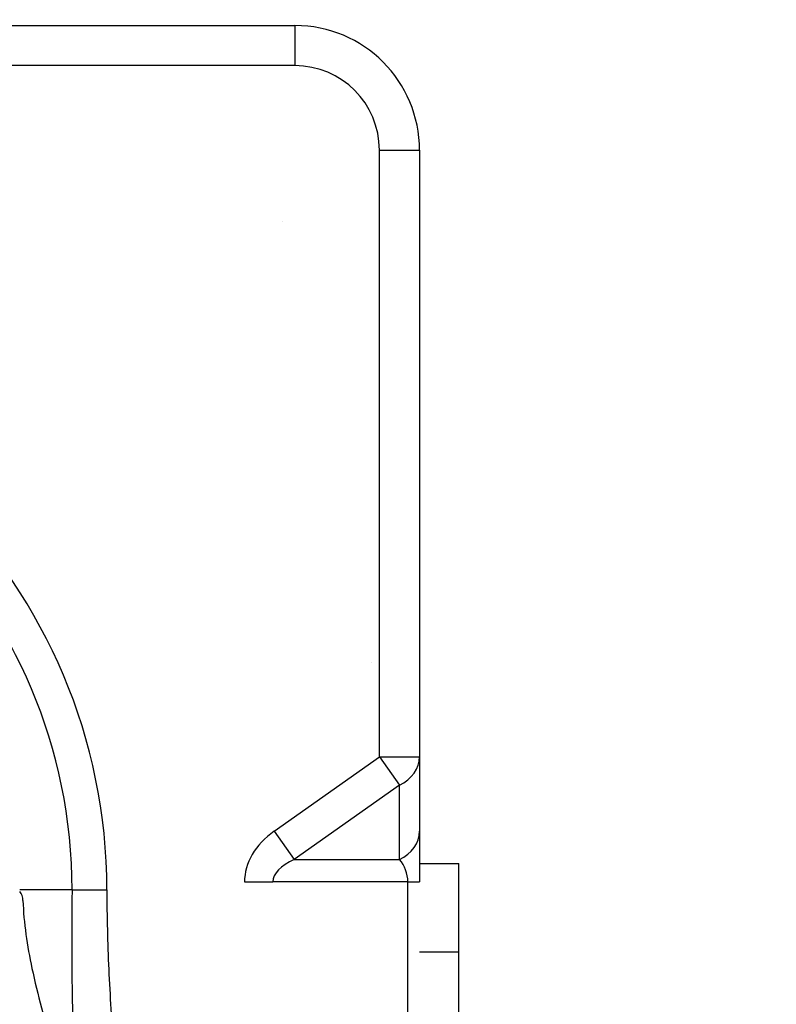
# Model space of a CAD drawing. Units: millimetres. Extents: x 850141 to 931305, y 593706 to 935088.
# Drawn here: x 898413 to 898484, y 630153 to 630246 of the extents above; entities that cross this region are included whole.
import ezdxf

# ---------------------------------------------------------------- set-up
doc = ezdxf.new("R2010")
doc.units = ezdxf.units.MM
doc.header["$LTSCALE"] = 1000
for name, color, linetype in [('VRV-EQUIP', 8, 'Continuous'), ('基础', 253, 'Continuous'), ('装配式', 6, 'Continuous')]:
    doc.layers.add(name, color=color, linetype=linetype)

# ---------------------------------------------------------------- blocks, each defined once
blk = doc.blocks.new('RUXYQ14BA俯')
at = {"layer": 'VRV-EQUIP'}
for p, q in [((1737.588, 984.642), (1794.712, 984.642)), ((1794.712, 984.642), (1794.712, 980.86)), ((1794.712, 980.86), (1737.588, 980.86)), ((1802.675, 915.773), (1802.675, 972.897)), ((1802.675, 972.897), (1806.457, 972.897)), ((1806.457, 972.897), (1806.457, 914.091)), ((1806.457, 972.897), (1806.457, 915.773)), ((1792.764, 908.765), (1802.675, 915.773)), ((1802.675, 915.773), (1804.566, 913.098)), ((1802.675, 915.773), (1806.457, 915.773)), ((1806.457, 915.773), (1806.457, 908.765)), ((1804.566, 913.098), (1794.655, 906.09)), ((1804.566, 906.09), (1804.566, 913.098)), ((1792.764, 908.765), (1794.655, 906.09)), ((1806.457, 908.765), (1806.457, 903.979)), ((1794.655, 906.09), (1804.566, 906.09)), ((1806.457, 905.714), (1810.143, 905.714)), ((1806.457, 905.714), (1808.65, 905.714)), ((1810.143, 897.395), (1810.143, 905.714)), ((1789.961, 903.979), (1792.635, 903.979)), ((1805.349, 903.979), (1792.635, 903.979)), ((1805.349, 880.185), (1805.349, 903.979)), ((1805.349, 903.979), (1806.457, 903.979)), ((1769.06, 903.225), (1768.772, 903.225)), ((1773.714, 903.225), (1769.06, 903.225)), ((1773.714, 903.225), (1776.99, 903.225)), ((1806.457, 897.395), (1810.143, 897.395)), ((1810.143, 890.357), (1810.143, 897.395))]:
    blk.add_line(p, q, dxfattribs=at)
for centre, radius, start, end in [((1794.712, 972.897), 11.745, 0, 90), ((1794.712, 972.897), 11.745, 0, 90), ((1794.712, 972.897), 7.963, 0, 90), ((1725.04, 903.225), 51.949, 0, 90), ((1725.04, 903.225), 48.674, 0, 90), ((1767.759, 902.248), 1.319, 359.227, 39.77635), ((2055.529, 898.58), 281.853, 179.05571, 185.13252)]:
    blk.add_arc(centre, radius, start, end, dxfattribs=at)
for centre, major_axis, ratio, start_param, end_param in [((1802.675, 915.773), (-3.782, 0), 0.816497, 2.094395, 3.141593), ((1799.532, 903.979), (-9.572, 0), 0.707107, 5.497787, 6.283185), ((1802.675, 908.765), (-3.782, 0), 0.816497, 2.094395, 3.141593), ((1799.532, 903.979), (6.897, 0), 0.432923, 2.356194, 3.141593), ((1802.675, 903.979), (0, -2.986), 0.895669, 1.570796, 2.356194)]:
    blk.add_ellipse(centre, major_axis=major_axis, ratio=ratio, start_param=start_param, end_param=end_param, dxfattribs=at)
for points, knots in [([(1776.99, 903.225), (1776.99, 900.73), (1777.05, 898.238), (1777.276, 893.259), (1777.445, 890.773), (1777.848, 885.803), (1778.081, 883.32), (1778.454, 878.349), (1778.588, 875.861), (1778.588, 873.366)], [0, 0, 0, 0, 0.25, 0.25, 0.5, 0.5, 0.75, 0.75, 1, 1, 1, 1]), ([(1769.078, 902.23), (1769.155, 900.111), (1769.471, 897.981), (1770.455, 893.368), (1771.169, 890.883), (1772.615, 885.897), (1773.345, 883.396), (1774.441, 878.386), (1774.806, 875.876), (1774.806, 873.366)], [0, 0, 0, 0, 0.223711, 0.223711, 0.482474, 0.482474, 0.741237, 0.741237, 1, 1, 1, 1])]:
    blk.add_open_spline(points, degree=3, knots=knots, dxfattribs=at)
blk = doc.blocks.new('zw$8A67')
at = {"layer": '基础', "ltscale": 0.1}
h = blk.add_hatch(dxfattribs=at)
h.set_pattern_fill('混凝土', color=256, scale=30, angle=270)
h.set_pattern_definition([(320, (-896412.84, -633761.21), (-18.82564, -215.178055), [22.5, -247.5]), (265, (-896412.84, -633761.2), (225.65764, 41.6254), [18, -198]), (10.4514, (-896414.41, -633779.14), (206.831863, -173.552815), [19.122057, -210.342634]), (316.1842, (-896352.84, -633761.2), (-49.655704, -320.172315), [33.75, -371.25]), (6.6356, (-896356.98, -633787.9), (292.23536, -280.39881), [28.68309, -315.5139]), (261.1842, (-896352.84, -633761.2), (292.23558, -280.39858), [27, -297]), (291, (-896367.84, -633791.21), (-120.785667, -179.072116), [22.5, -247.5]), (236, (-896367.84, -633791.2), (217.545014, -72.9946), [18, -198]), (341.4514, (-896377.9, -633806.13), (96.75915, -252.06679), [19.122057, -210.342634]), (307.5, (-896412.84, -633761.21), (99.868156, -3.6479566), [0, -195.6, 0, -201, 0, -198.75]), (277.5, (-896412.84, -633761.21), (118.323514, -78.920861), [0, -114.6, 0, -191.1, 0, -75.75]), (237.5, (-896412.84, -633694.31), (-6.7664615, -160.146731), [0, -75, 0, -234, 0, -310.5]), (227.5, (-896412.84, -633664.31), (30.031495, -174.95585), [0, -97.5, 0, -155.4, 0, -220.5])])
h.paths.add_polyline_path([(600, -3650), (4550, -3650), (4550, -3350), (600, -3350)])
at = {"linetype": 'Continuous'}
blk.add_blockref('RUXYQ14BA俯', (231.318, -4500.837), dxfattribs=at)

msp = doc.modelspace()

# ---------------------------------------------------------------- block references
at = {"layer": '装配式'}
msp.add_blockref('zw$8A67', (896412.842, 633761.21), dxfattribs=at)

doc.saveas('drawing.dxf')
